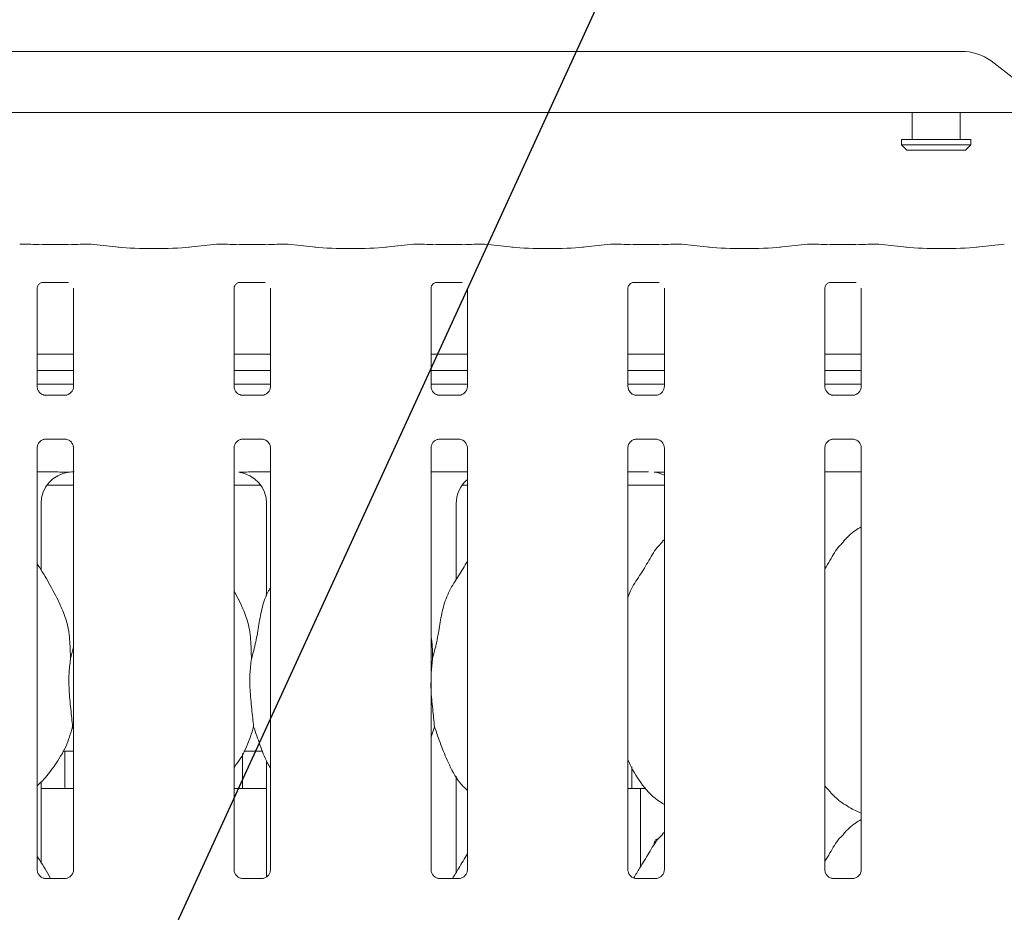
# Model space of a CAD drawing. Units: millimetres. Extents: x 5 to 415, y 5 to 292.
# Drawn here: x 85 to 97, y 104 to 114 of the extents above; entities that cross this region are included whole.
import ezdxf

# ---------------------------------------------------------------- set-up
doc = ezdxf.new("R2010")
doc.units = ezdxf.units.MM
doc.layers.add('BEMAßUNG', color=96, linetype='Continuous')
doc.layers.add('SLD-0', color=179, linetype='Continuous')
doc.styles.add('SLDTEXTSTYLE0', font='TXT', dxfattribs={"width": 0.75})
doc.styles.add('SLDTEXTSTYLE2', font='TXT', dxfattribs={"width": 0.96})
doc.dimstyles.new('SLDDIMSTYLE2', dxfattribs={"dimtxt": 3.5, "dimasz": 3.302, "dimexe": 0, "dimexo": 0.0625, "dimgap": 0.875, "dimtad": 1, "dimdec": 0, "dimlfac": 12.5, "dimrnd": 1e-09, "dimzin": 12, "dimdsep": 46, "dimtxsty": 'SLDTEXTSTYLE0', "dimblk1": 'NONE', "dimblk2": 'NONE', "dimsah": 1, "dimcen": 0.09, "dimadec": 0, "dimazin": 3, "dimtfac": 1, "dimtofl": 0, "dimtmove": 0, "dimatfit": 3, "dimldrblk": 'NONE', "dimfxl": 0, "dimfrac": 2, "dimtolj": 1, "dimtzin": 12, "dimarcsym": 0})

# ---------------------------------------------------------------- blocks, each defined once
blk = doc.blocks.new('_D_10')
at = {"layer": 'BEMAßUNG'}
for p, q in [((74.109, 114.64), (74.109, 121.746)), ((120.109, 114.64), (120.109, 121.746)), ((74.109, 120.746), (120.109, 120.746))]:
    blk.add_line(p, q, dxfattribs=at)
for points in [[(74.109, 120.746), (77.411, 120.238), (77.411, 121.254)], [(120.109, 120.746), (116.807, 121.254), (116.807, 120.238)]]:
    blk.add_solid(points, dxfattribs=at)
at = {"layer": 'BEMAßUNG', "insert": (82.372, 124.995), "char_height": 3.5, "attachment_point": 1, "style": 'SLDTEXTSTYLE2'}
blk.add_mtext('736', dxfattribs=at)
blk = doc.blocks.new('_None')

msp = doc.modelspace()

# ---------------------------------------------------------------- linework, layer by layer
at = {"layer": 'BEMAßUNG'}
msp.add_line((85.364, 99.962), (99.39, 130.595), dxfattribs=at)
at = {"layer": 'SLD-0', "color": 179, "linetype": 'Continuous', "lineweight": 18}
for p, q in [((75.066, 113.925), (96.277, 113.925)), ((96.984, 113.542), (96.631, 113.813)), ((96.984, 113.207), (74.359, 113.207)), ((95.703, 113.207), (95.703, 112.89)), ((96.265, 112.89), (96.265, 113.207)), ((95.578, 112.89), (95.578, 112.827)), ((95.578, 112.89), (96.39, 112.89)), ((96.39, 112.827), (96.39, 112.89)), ((95.578, 112.827), (95.64, 112.765)), ((95.578, 112.827), (96.39, 112.827)), ((96.328, 112.765), (95.64, 112.765)), ((96.328, 112.765), (96.39, 112.827)), ((85.351, 111.661), (85.229, 111.661)), ((85.792, 111.655), (85.489, 111.655)), ((86.052, 111.661), (85.93, 111.661)), ((86.387, 111.626), (86.059, 111.661)), ((87.534, 111.661), (87.207, 111.626)), ((87.663, 111.661), (87.541, 111.661)), ((88.104, 111.655), (87.802, 111.655)), ((88.365, 111.661), (88.243, 111.661)), ((88.699, 111.626), (88.372, 111.661)), ((89.847, 111.661), (89.519, 111.626)), ((89.976, 111.661), (89.854, 111.661)), ((90.417, 111.655), (90.114, 111.655)), ((90.677, 111.661), (90.555, 111.661)), ((91.012, 111.626), (90.684, 111.661)), ((92.159, 111.661), (91.832, 111.626)), ((92.288, 111.661), (92.166, 111.661)), ((92.729, 111.655), (92.427, 111.655)), ((92.99, 111.661), (92.868, 111.661)), ((93.324, 111.626), (92.997, 111.661)), ((94.472, 111.661), (94.144, 111.626)), ((94.601, 111.661), (94.479, 111.661)), ((95.042, 111.655), (94.739, 111.655)), ((95.302, 111.661), (95.18, 111.661)), ((95.637, 111.626), (95.309, 111.661)), ((96.784, 111.661), (96.457, 111.626)), ((85.427, 109.988), (85.427, 111.143)), ((85.488, 111.211), (85.484, 111.21)), ((85.488, 111.21), (85.793, 111.21)), ((85.854, 111.143), (85.854, 109.988)), ((87.739, 109.988), (87.739, 111.143)), ((87.8, 111.211), (87.796, 111.21)), ((87.8, 111.21), (88.105, 111.21)), ((88.167, 111.143), (88.167, 109.988)), ((90.052, 109.988), (90.052, 111.143)), ((90.113, 111.211), (90.109, 111.21)), ((90.113, 111.21), (90.418, 111.21)), ((90.479, 111.143), (90.479, 109.988)), ((92.364, 109.988), (92.364, 111.143)), ((92.425, 111.211), (92.421, 111.21)), ((92.425, 111.21), (92.73, 111.21)), ((92.792, 111.143), (92.792, 109.988)), ((94.677, 109.988), (94.677, 111.143)), ((94.738, 111.211), (94.734, 111.21)), ((94.738, 111.21), (95.043, 111.21)), ((95.104, 111.143), (95.104, 109.988)), ((85.854, 110.369), (85.427, 110.369)), ((88.167, 110.369), (87.739, 110.369)), ((90.479, 110.369), (90.052, 110.369)), ((92.792, 110.369), (92.364, 110.369)), ((95.104, 110.369), (94.677, 110.369)), ((85.854, 110.175), (85.427, 110.175)), ((88.167, 110.175), (87.739, 110.175)), ((90.479, 110.175), (90.052, 110.175)), ((92.792, 110.175), (92.364, 110.175)), ((95.104, 110.175), (94.677, 110.175)), ((85.854, 110.015), (85.427, 110.015)), ((88.167, 110.015), (87.739, 110.015)), ((90.479, 110.015), (90.052, 110.015)), ((92.792, 110.015), (92.364, 110.015)), ((95.104, 110.015), (94.677, 110.015)), ((85.519, 109.885), (85.525, 109.884)), ((85.755, 109.885), (85.525, 109.885)), ((87.832, 109.885), (87.837, 109.884)), ((88.067, 109.885), (87.837, 109.885)), ((90.144, 109.885), (90.15, 109.884)), ((90.38, 109.885), (90.15, 109.885)), ((92.457, 109.885), (92.462, 109.884)), ((92.692, 109.885), (92.462, 109.885)), ((94.769, 109.885), (94.775, 109.884)), ((95.005, 109.885), (94.775, 109.885)), ((85.427, 104.309), (85.427, 109.267)), ((85.526, 109.37), (85.756, 109.37)), ((85.761, 109.37), (85.756, 109.37)), ((85.854, 109.267), (85.854, 104.31)), ((87.739, 104.309), (87.739, 109.267)), ((87.839, 109.37), (88.068, 109.37)), ((88.074, 109.37), (88.068, 109.37)), ((88.167, 109.267), (88.167, 104.31)), ((90.052, 104.309), (90.052, 109.267)), ((90.151, 109.37), (90.381, 109.37)), ((90.386, 109.37), (90.381, 109.37)), ((90.479, 109.267), (90.479, 104.31)), ((92.364, 104.309), (92.364, 109.267)), ((92.464, 109.37), (92.693, 109.37)), ((92.699, 109.37), (92.693, 109.37)), ((92.792, 109.267), (92.792, 104.31)), ((94.677, 104.309), (94.677, 109.267)), ((94.776, 109.37), (95.006, 109.37)), ((95.011, 109.37), (95.006, 109.37)), ((95.104, 109.267), (95.104, 104.31)), ((85.427, 108.984), (85.62, 108.984)), ((87.974, 108.984), (88.167, 108.984)), ((90.052, 108.984), (90.479, 108.984)), ((92.364, 108.984), (92.607, 108.984)), ((92.607, 108.984), (92.607, 108.984)), ((94.677, 108.984), (95.104, 108.984)), ((85.54, 108.827), (85.854, 108.827)), ((87.739, 108.827), (88.053, 108.827)), ((90.415, 108.827), (90.479, 108.827)), ((92.364, 108.827), (92.792, 108.827)), ((85.473, 107.831), (85.473, 108.613)), ((88.12, 108.613), (88.12, 107.524)), ((90.348, 107.718), (90.348, 108.613)), ((92.792, 108.189), (92.77, 108.17)), ((87.826, 107.419), (87.739, 107.585)), ((85.818, 106.787), (85.854, 106.93)), ((90.068, 106.787), (90.052, 106.618)), ((85.854, 105.959), (85.843, 105.991)), ((90.093, 105.991), (90.052, 105.871)), ((85.73, 105.702), (85.854, 105.702)), ((85.753, 105.702), (85.753, 105.295)), ((87.855, 105.702), (88.074, 105.702)), ((87.84, 105.296), (87.84, 105.677)), ((88.12, 105.59), (88.12, 104.226)), ((92.409, 105.518), (92.409, 105.295)), ((85.473, 104.394), (85.473, 105.343)), ((90.348, 104.28), (90.348, 105.408)), ((85.473, 105.265), (85.854, 105.265)), ((87.739, 105.265), (88.12, 105.265)), ((92.364, 105.265), (92.512, 105.265)), ((92.512, 104.344), (92.512, 105.265)), ((92.512, 105.265), (92.575, 105.265)), ((95, 105.021), (95.104, 104.976)), ((92.792, 104.752), (92.77, 104.732)), ((85.756, 104.207), (85.524, 104.207)), ((88.068, 104.207), (87.837, 104.207)), ((90.381, 104.207), (90.149, 104.207)), ((92.693, 104.207), (92.462, 104.207)), ((95.006, 104.207), (94.774, 104.207))]:
    msp.add_line(p, q, dxfattribs=at)
msp.add_arc((96.286, 113.34), 0.585, 53.9168, 90.8741, dxfattribs=at)
for centre, major_axis, ratio, start_param, end_param in [((85.23, 111.567), (-0.0077, 0.0935), 0.607754, 6.149189, 6.29715), ((85.489, 111.674), (0.187, 0), 0.105104, 3.87132, 4.712389), ((85.792, 111.674), (0.188, 0), 0.105104, 4.712389, 5.553454), ((86.051, 111.567), (0.0077, 0.0935), 0.607754, 6.26922, 6.417181), ((86.797, 111.67), (0.594, 0), 0.105104, 3.926991, 5.497787), ((87.543, 111.567), (-0.0077, 0.0935), 0.607754, 6.149189, 6.297149), ((87.802, 111.674), (0.188, 0), 0.105104, 3.871321, 4.712389), ((88.104, 111.674), (0.188, 0), 0.105104, 4.712389, 5.553455), ((88.363, 111.567), (0.0077, 0.0935), 0.607754, 6.269219, 6.417181), ((89.109, 111.67), (0.594, 0), 0.105104, 3.926991, 5.497787), ((89.855, 111.567), (-0.0077, 0.0935), 0.607754, 6.149189, 6.297149), ((90.114, 111.674), (0.188, 0), 0.105104, 3.871322, 4.712389), ((90.417, 111.674), (0.188, 0), 0.105104, 4.712389, 5.553456), ((90.676, 111.567), (0.0077, 0.0935), 0.607754, 6.269218, 6.417181), ((91.422, 111.67), (0.594, 0), 0.105104, 3.926991, 5.497787), ((92.168, 111.567), (-0.0077, 0.0935), 0.607754, 6.149189, 6.297148), ((92.427, 111.674), (0.187, 0), 0.105104, 3.871322, 4.712389), ((92.729, 111.674), (0.188, 0), 0.105104, 4.712389, 5.553456), ((92.988, 111.567), (0.0077, 0.0935), 0.607754, 6.269218, 6.417181), ((93.734, 111.67), (0.594, 0), 0.105104, 3.926991, 5.497787), ((94.48, 111.567), (-0.0077, 0.0935), 0.607754, 6.149189, 6.297152), ((94.739, 111.674), (0.188, 0), 0.105104, 3.871322, 4.712389), ((95.042, 111.674), (0.188, 0), 0.105104, 4.712389, 5.553456), ((95.301, 111.567), (0.0077, 0.0935), 0.607754, 6.269221, 6.417181), ((96.047, 111.67), (0.594, 0), 0.105104, 3.926991, 5.497787), ((85.854, 108.611), (0.374, -0.078), 0.981201, 1.921557, 3.34528), ((84.82, 108.765), (1.132, 0.203), 0.07335, 0.389264, 0.524993), ((87.739, 108.611), (0.374, 0.078), 0.981201, 6.079498, 7.503222), ((92.614, 108.611), (0.374, 0.078), 0.981201, 0.885152, 1.220036), ((90.729, 108.611), (0.374, -0.078), 0.981201, 2.486197, 3.34528)]:
    msp.add_ellipse(centre, major_axis=major_axis, ratio=ratio, start_param=start_param, end_param=end_param, dxfattribs=at)
for points, knots in [([(85.349, 111.661), (85.349, 111.661), (85.35, 111.661), (85.35, 111.66), (85.351, 111.66)], [0, 0, 0, 0, 0.052945, 1, 1, 1, 1]), ([(85.931, 111.661), (85.931, 111.661), (85.931, 111.661), (85.93, 111.66), (85.93, 111.66)], [0, 0, 0, 0, 0.052931, 1, 1, 1, 1]), ([(87.662, 111.661), (87.662, 111.661), (87.662, 111.661), (87.663, 111.66), (87.663, 111.66)], [0, 0, 0, 0, 0.052945, 1, 1, 1, 1]), ([(88.244, 111.661), (88.244, 111.661), (88.243, 111.661), (88.243, 111.66), (88.243, 111.66)], [0, 0, 0, 0, 0.052931, 1, 1, 1, 1]), ([(89.974, 111.661), (89.974, 111.661), (89.975, 111.661), (89.975, 111.66), (89.976, 111.66)], [0, 0, 0, 0, 0.052938, 1, 1, 1, 1]), ([(90.556, 111.661), (90.556, 111.661), (90.556, 111.661), (90.555, 111.66), (90.555, 111.66)], [0, 0, 0, 0, 0.052938, 1, 1, 1, 1]), ([(92.287, 111.661), (92.287, 111.661), (92.287, 111.661), (92.288, 111.66), (92.288, 111.66)], [0, 0, 0, 0, 0.052938, 1, 1, 1, 1]), ([(92.869, 111.661), (92.869, 111.661), (92.868, 111.661), (92.868, 111.66), (92.868, 111.66)], [0, 0, 0, 0, 0.052945, 1, 1, 1, 1]), ([(94.599, 111.661), (94.599, 111.661), (94.6, 111.661), (94.6, 111.66), (94.601, 111.66)], [0, 0, 0, 0, 0.052941, 1, 1, 1, 1]), ([(95.181, 111.661), (95.181, 111.661), (95.181, 111.661), (95.18, 111.66), (95.18, 111.66)], [0, 0, 0, 0, 0.05294, 1, 1, 1, 1]), ([(85.427, 111.143), (85.427, 111.144), (85.427, 111.147), (85.429, 111.161), (85.439, 111.183), (85.459, 111.201), (85.478, 111.209), (85.488, 111.21), (85.489, 111.21), (85.489, 111.21)], [0, 0, 0, 0, 0.051121, 0.183736, 0.384257, 0.649705, 0.827406, 0.922504, 1, 1, 1, 1]), ([(87.739, 111.143), (87.739, 111.144), (87.739, 111.147), (87.742, 111.161), (87.752, 111.183), (87.772, 111.201), (87.791, 111.209), (87.8, 111.21), (87.801, 111.21), (87.801, 111.21)], [0, 0, 0, 0, 0.051121, 0.183735, 0.384254, 0.649706, 0.827406, 0.922504, 1, 1, 1, 1]), ([(90.052, 111.143), (90.052, 111.144), (90.052, 111.147), (90.054, 111.161), (90.064, 111.183), (90.084, 111.201), (90.103, 111.209), (90.113, 111.21), (90.114, 111.21), (90.114, 111.21)], [0, 0, 0, 0, 0.051121, 0.183736, 0.384254, 0.649704, 0.827404, 0.922504, 1, 1, 1, 1]), ([(92.364, 111.143), (92.364, 111.144), (92.364, 111.147), (92.367, 111.161), (92.377, 111.183), (92.397, 111.201), (92.416, 111.209), (92.425, 111.21), (92.426, 111.21), (92.426, 111.21)], [0, 0, 0, 0, 0.051121, 0.183736, 0.384254, 0.649704, 0.827404, 0.922504, 1, 1, 1, 1]), ([(94.677, 111.143), (94.677, 111.144), (94.677, 111.147), (94.679, 111.161), (94.689, 111.183), (94.709, 111.201), (94.728, 111.209), (94.738, 111.21), (94.739, 111.21), (94.739, 111.21)], [0, 0, 0, 0, 0.0511212, 0.1837358, 0.384255, 0.6497059, 0.8274052, 0.9225038, 1, 1, 1, 1]), ([(85.481, 109.899), (85.48, 109.899), (85.466, 109.905), (85.444, 109.929), (85.428, 109.963), (85.427, 109.981), (85.427, 109.988)], [0, 0, 0, 0, 0.029553, 0.42939, 0.781483, 1, 1, 1, 1]), ([(85.854, 109.988), (85.854, 109.988), (85.854, 109.983), (85.852, 109.962), (85.838, 109.932), (85.819, 109.908), (85.805, 109.902), (85.804, 109.901)], [0, 0, 0, 0, 0.0149517, 0.2190343, 0.5725118, 0.9659493, 1, 1, 1, 1]), ([(87.793, 109.899), (87.792, 109.899), (87.778, 109.905), (87.756, 109.929), (87.741, 109.963), (87.74, 109.981), (87.739, 109.988)], [0, 0, 0, 0, 0.029553, 0.42939, 0.781483, 1, 1, 1, 1]), ([(88.167, 109.988), (88.167, 109.988), (88.167, 109.983), (88.164, 109.962), (88.151, 109.932), (88.131, 109.908), (88.118, 109.902), (88.116, 109.901)], [0, 0, 0, 0, 0.014952, 0.219035, 0.572516, 0.965949, 1, 1, 1, 1]), ([(90.106, 109.899), (90.105, 109.899), (90.091, 109.905), (90.069, 109.929), (90.053, 109.963), (90.052, 109.981), (90.052, 109.988)], [0, 0, 0, 0, 0.02955, 0.429388, 0.781483, 1, 1, 1, 1]), ([(90.479, 109.988), (90.479, 109.988), (90.479, 109.983), (90.477, 109.962), (90.463, 109.932), (90.444, 109.908), (90.43, 109.902), (90.429, 109.901)], [0, 0, 0, 0, 0.014952, 0.219036, 0.572515, 0.965952, 1, 1, 1, 1]), ([(92.418, 109.899), (92.417, 109.899), (92.403, 109.905), (92.381, 109.929), (92.366, 109.963), (92.365, 109.981), (92.364, 109.988)], [0, 0, 0, 0, 0.02955, 0.429388, 0.781483, 1, 1, 1, 1]), ([(92.792, 109.988), (92.792, 109.988), (92.792, 109.983), (92.789, 109.962), (92.776, 109.932), (92.756, 109.908), (92.743, 109.902), (92.741, 109.901)], [0, 0, 0, 0, 0.014952, 0.219036, 0.572515, 0.965952, 1, 1, 1, 1]), ([(94.731, 109.899), (94.73, 109.899), (94.716, 109.905), (94.694, 109.929), (94.678, 109.963), (94.677, 109.981), (94.677, 109.988)], [0, 0, 0, 0, 0.029549, 0.429387, 0.781483, 1, 1, 1, 1]), ([(95.104, 109.988), (95.104, 109.988), (95.104, 109.983), (95.102, 109.962), (95.088, 109.932), (95.069, 109.908), (95.055, 109.902), (95.054, 109.901)], [0, 0, 0, 0, 0.014952, 0.219035, 0.572514, 0.965952, 1, 1, 1, 1]), ([(85.525, 109.885), (85.524, 109.885), (85.52, 109.885), (85.503, 109.887), (85.489, 109.894), (85.481, 109.899)], [0, 0, 0, 0, 0.165926, 0.499831, 1, 1, 1, 1]), ([(85.804, 109.901), (85.794, 109.896), (85.779, 109.887), (85.761, 109.885), (85.756, 109.885), (85.755, 109.885)], [0, 0, 0, 0, 0.530681, 0.851031, 1, 1, 1, 1]), ([(85.755, 109.885), (85.755, 109.885), (85.757, 109.885), (85.759, 109.885), (85.761, 109.885), (85.761, 109.885)], [0, 0, 0, 0, 0.159819, 0.913708, 1, 1, 1, 1]), ([(87.838, 109.885), (87.837, 109.885), (87.832, 109.885), (87.816, 109.887), (87.802, 109.894), (87.793, 109.899)], [0, 0, 0, 0, 0.165926, 0.499831, 1, 1, 1, 1]), ([(88.116, 109.901), (88.107, 109.896), (88.091, 109.887), (88.073, 109.885), (88.069, 109.885), (88.067, 109.885)], [0, 0, 0, 0, 0.530681, 0.851031, 1, 1, 1, 1]), ([(88.067, 109.885), (88.067, 109.885), (88.069, 109.885), (88.072, 109.885), (88.074, 109.885), (88.074, 109.885)], [0, 0, 0, 0, 0.159819, 0.913708, 1, 1, 1, 1]), ([(90.15, 109.885), (90.149, 109.885), (90.145, 109.885), (90.128, 109.887), (90.114, 109.894), (90.106, 109.899)], [0, 0, 0, 0, 0.165922, 0.499826, 1, 1, 1, 1]), ([(90.429, 109.901), (90.419, 109.896), (90.404, 109.887), (90.386, 109.885), (90.381, 109.885), (90.38, 109.885)], [0, 0, 0, 0, 0.530683, 0.851026, 1, 1, 1, 1]), ([(90.38, 109.885), (90.38, 109.885), (90.382, 109.885), (90.384, 109.885), (90.386, 109.885), (90.386, 109.885)], [0, 0, 0, 0, 0.159744, 0.913659, 1, 1, 1, 1]), ([(92.463, 109.885), (92.462, 109.885), (92.457, 109.885), (92.441, 109.887), (92.427, 109.894), (92.418, 109.899)], [0, 0, 0, 0, 0.165922, 0.499826, 1, 1, 1, 1]), ([(92.741, 109.901), (92.732, 109.896), (92.716, 109.887), (92.698, 109.885), (92.694, 109.885), (92.692, 109.885)], [0, 0, 0, 0, 0.530683, 0.851026, 1, 1, 1, 1]), ([(92.692, 109.885), (92.692, 109.885), (92.694, 109.885), (92.697, 109.885), (92.699, 109.885), (92.699, 109.885)], [0, 0, 0, 0, 0.159778, 0.913662, 1, 1, 1, 1]), ([(94.775, 109.885), (94.774, 109.885), (94.77, 109.885), (94.753, 109.887), (94.739, 109.894), (94.731, 109.899)], [0, 0, 0, 0, 0.165924, 0.499825, 1, 1, 1, 1]), ([(95.054, 109.901), (95.044, 109.896), (95.029, 109.887), (95.011, 109.885), (95.006, 109.885), (95.005, 109.885)], [0, 0, 0, 0, 0.530682, 0.851027, 1, 1, 1, 1]), ([(95.005, 109.885), (95.005, 109.885), (95.007, 109.885), (95.009, 109.885), (95.011, 109.885), (95.011, 109.885)], [0, 0, 0, 0, 0.159765, 0.913682, 1, 1, 1, 1]), ([(85.427, 109.267), (85.427, 109.267), (85.426, 109.272), (85.429, 109.293), (85.442, 109.324), (85.471, 109.353), (85.501, 109.367), (85.521, 109.37), (85.525, 109.37), (85.527, 109.37)], [0, 0, 0, 0, 0.009368, 0.1372146, 0.3586523, 0.6051239, 0.8174949, 0.9328138, 1, 1, 1, 1]), ([(85.526, 109.37), (85.526, 109.37), (85.524, 109.37), (85.521, 109.37), (85.519, 109.37), (85.519, 109.37)], [0, 0, 0, 0, 0.15982, 0.913708, 1, 1, 1, 1]), ([(85.755, 109.37), (85.757, 109.37), (85.761, 109.37), (85.778, 109.367), (85.792, 109.36), (85.8, 109.356)], [0, 0, 0, 0, 0.165566, 0.498747, 1, 1, 1, 1]), ([(85.8, 109.356), (85.801, 109.356), (85.815, 109.35), (85.837, 109.326), (85.852, 109.292), (85.854, 109.273), (85.854, 109.266)], [0, 0, 0, 0, 0.028496, 0.428767, 0.781245, 1, 1, 1, 1]), ([(87.739, 109.267), (87.739, 109.267), (87.739, 109.272), (87.741, 109.293), (87.755, 109.324), (87.783, 109.353), (87.814, 109.367), (87.833, 109.37), (87.838, 109.37), (87.839, 109.37)], [0, 0, 0, 0, 0.009368, 0.1372146, 0.3586523, 0.6051239, 0.8174949, 0.9328138, 1, 1, 1, 1]), ([(87.839, 109.37), (87.838, 109.37), (87.836, 109.37), (87.834, 109.37), (87.832, 109.37), (87.832, 109.37)], [0, 0, 0, 0, 0.15982, 0.913708, 1, 1, 1, 1]), ([(88.068, 109.37), (88.069, 109.37), (88.074, 109.37), (88.09, 109.367), (88.104, 109.36), (88.112, 109.356)], [0, 0, 0, 0, 0.165566, 0.498747, 1, 1, 1, 1]), ([(88.112, 109.356), (88.113, 109.356), (88.128, 109.35), (88.149, 109.326), (88.165, 109.292), (88.166, 109.273), (88.167, 109.266)], [0, 0, 0, 0, 0.028496, 0.428767, 0.781245, 1, 1, 1, 1]), ([(90.052, 109.267), (90.052, 109.267), (90.051, 109.272), (90.054, 109.293), (90.067, 109.324), (90.096, 109.353), (90.126, 109.367), (90.146, 109.37), (90.15, 109.37), (90.152, 109.37)], [0, 0, 0, 0, 0.009368, 0.137215, 0.358653, 0.605124, 0.817495, 0.932816, 1, 1, 1, 1]), ([(90.151, 109.37), (90.151, 109.37), (90.149, 109.37), (90.146, 109.37), (90.144, 109.37), (90.144, 109.37)], [0, 0, 0, 0, 0.159745, 0.913658, 1, 1, 1, 1]), ([(90.38, 109.37), (90.382, 109.37), (90.386, 109.37), (90.403, 109.367), (90.417, 109.36), (90.425, 109.356)], [0, 0, 0, 0, 0.165567, 0.49875, 1, 1, 1, 1]), ([(90.425, 109.356), (90.426, 109.356), (90.44, 109.35), (90.462, 109.326), (90.477, 109.292), (90.479, 109.273), (90.479, 109.266)], [0, 0, 0, 0, 0.028496, 0.428766, 0.781246, 1, 1, 1, 1]), ([(92.364, 109.267), (92.364, 109.267), (92.364, 109.272), (92.366, 109.293), (92.38, 109.324), (92.408, 109.353), (92.439, 109.367), (92.458, 109.37), (92.463, 109.37), (92.464, 109.37)], [0, 0, 0, 0, 0.009368, 0.137215, 0.358653, 0.605124, 0.817495, 0.932816, 1, 1, 1, 1]), ([(92.464, 109.37), (92.463, 109.37), (92.461, 109.37), (92.459, 109.37), (92.457, 109.37), (92.457, 109.37)], [0, 0, 0, 0, 0.159745, 0.913705, 1, 1, 1, 1]), ([(92.693, 109.37), (92.694, 109.37), (92.699, 109.37), (92.715, 109.367), (92.729, 109.36), (92.737, 109.356)], [0, 0, 0, 0, 0.165567, 0.49875, 1, 1, 1, 1]), ([(92.737, 109.356), (92.738, 109.356), (92.753, 109.35), (92.774, 109.326), (92.79, 109.292), (92.791, 109.273), (92.792, 109.266)], [0, 0, 0, 0, 0.028496, 0.428766, 0.781246, 1, 1, 1, 1]), ([(94.677, 109.267), (94.677, 109.267), (94.676, 109.272), (94.679, 109.293), (94.692, 109.324), (94.721, 109.353), (94.751, 109.367), (94.771, 109.37), (94.775, 109.37), (94.777, 109.37)], [0, 0, 0, 0, 0.009368, 0.137215, 0.358653, 0.605124, 0.817494, 0.932815, 1, 1, 1, 1]), ([(94.776, 109.37), (94.776, 109.37), (94.774, 109.37), (94.771, 109.37), (94.769, 109.37), (94.769, 109.37)], [0, 0, 0, 0, 0.159766, 0.913681, 1, 1, 1, 1]), ([(95.005, 109.37), (95.007, 109.37), (95.011, 109.37), (95.028, 109.367), (95.042, 109.36), (95.05, 109.356)], [0, 0, 0, 0, 0.165565, 0.498746, 1, 1, 1, 1]), ([(95.05, 109.356), (95.051, 109.356), (95.065, 109.35), (95.087, 109.326), (95.102, 109.292), (95.104, 109.273), (95.104, 109.266)], [0, 0, 0, 0, 0.028496, 0.428766, 0.781246, 1, 1, 1, 1]), ([(85.62, 108.984), (85.653, 108.984), (85.699, 108.983), (85.753, 108.983), (85.781, 108.982), (85.791, 108.982), (85.792, 108.982)], [0, 0, 0, 0, 0.533531, 0.745372, 0.958253, 1, 1, 1, 1]), ([(85.792, 108.982), (85.794, 108.982), (85.796, 108.982), (85.798, 108.982), (85.798, 108.982)], [0, 0, 0, 0, 0.964018, 1, 1, 1, 1]), ([(87.796, 108.982), (87.796, 108.982), (87.798, 108.982), (87.799, 108.982), (87.801, 108.982)], [0, 0, 0, 0, 0.036016, 1, 1, 1, 1]), ([(87.801, 108.982), (87.803, 108.982), (87.811, 108.982), (87.857, 108.983), (87.912, 108.984), (87.962, 108.984), (87.974, 108.984)], [0, 0, 0, 0, 0.049046, 0.20018, 0.803432, 1, 1, 1, 1]), ([(92.676, 108.982), (92.674, 108.982), (92.673, 108.982), (92.671, 108.982), (92.671, 108.982)], [0, 0, 0, 0, 0.964, 1, 1, 1, 1]), ([(92.676, 108.982), (92.678, 108.982), (92.686, 108.982), (92.725, 108.983), (92.763, 108.983), (92.792, 108.983)], [0, 0, 0, 0, 0.071506, 0.291851, 1, 1, 1, 1]), ([(95.104, 108.338), (95.081, 108.325), (95.001, 108.28), (94.939, 108.215), (94.895, 108.17)], [0, 0, 0, 0, 0.29635, 1, 1, 1, 1]), ([(92.364, 107.508), (92.373, 107.534), (92.406, 107.627), (92.504, 107.765), (92.611, 107.942), (92.691, 108.087), (92.758, 108.15), (92.775, 108.166)], [0, 0, 0, 0, 0.108978, 0.375806, 0.644374, 0.910444, 1, 1, 1, 1]), ([(94.677, 107.847), (94.697, 107.879), (94.753, 107.97), (94.816, 108.087), (94.883, 108.15), (94.9, 108.166)], [0, 0, 0, 0, 0.290688, 0.821376, 1, 1, 1, 1]), ([(85.701, 107.419), (85.662, 107.496), (85.587, 107.643), (85.492, 107.806), (85.436, 107.891), (85.427, 107.905)], [0, 0, 0, 0, 0.480701, 0.918322, 1, 1, 1, 1]), ([(90.068, 106.787), (90.086, 106.854), (90.122, 106.987), (90.155, 107.192), (90.19, 107.396), (90.263, 107.592), (90.376, 107.761), (90.445, 107.877), (90.479, 107.933)], [0, 0, 0, 0, 0.168145, 0.336679, 0.50541, 0.671319, 0.840291, 1, 1, 1, 1]), ([(87.943, 106.787), (87.961, 106.854), (87.997, 106.987), (88.03, 107.193), (88.066, 107.396), (88.116, 107.542), (88.159, 107.612), (88.167, 107.624)], [0, 0, 0, 0, 0.237998, 0.476546, 0.715373, 0.950206, 1, 1, 1, 1]), ([(85.698, 107.419), (85.724, 107.361), (85.781, 107.234), (85.813, 107.017), (85.816, 106.864), (85.818, 106.787)], [0, 0, 0, 0, 0.293051, 0.643145, 1, 1, 1, 1]), ([(87.823, 107.419), (87.849, 107.361), (87.906, 107.234), (87.938, 107.017), (87.941, 106.864), (87.943, 106.787)], [0, 0, 0, 0, 0.293051, 0.643145, 1, 1, 1, 1]), ([(90.052, 107.056), (90.054, 107.044), (90.07, 106.955), (90.069, 106.865), (90.068, 106.787)], [0, 0, 0, 0, 0.140912, 1, 1, 1, 1]), ([(85.818, 106.787), (85.811, 106.728), (85.797, 106.61), (85.8, 106.415), (85.822, 106.195), (85.836, 106.059), (85.843, 105.991)], [0, 0, 0, 0, 0.2242069, 0.4515597, 0.7276811, 1, 1, 1, 1]), ([(87.943, 106.787), (87.936, 106.728), (87.922, 106.61), (87.925, 106.415), (87.947, 106.195), (87.961, 106.059), (87.968, 105.991)], [0, 0, 0, 0, 0.224207, 0.45156, 0.727681, 1, 1, 1, 1]), ([(90.052, 106.527), (90.051, 106.493), (90.051, 106.386), (90.072, 106.195), (90.086, 106.059), (90.093, 105.991)], [0, 0, 0, 0, 0.183938, 0.594798, 1, 1, 1, 1]), ([(85.843, 105.991), (85.819, 105.911), (85.772, 105.75), (85.645, 105.549), (85.531, 105.396), (85.454, 105.323), (85.427, 105.297)], [0, 0, 0, 0, 0.303627, 0.612705, 0.860927, 1, 1, 1, 1]), ([(87.968, 105.991), (87.944, 105.911), (87.895, 105.751), (87.804, 105.595), (87.745, 105.521), (87.739, 105.513)], [0, 0, 0, 0, 0.466891, 0.942164, 1, 1, 1, 1]), ([(88.167, 105.505), (88.153, 105.527), (88.102, 105.613), (88.042, 105.779), (87.993, 105.92), (87.968, 105.991)], [0, 0, 0, 0, 0.14863, 0.571175, 1, 1, 1, 1]), ([(90.479, 105.241), (90.449, 105.271), (90.352, 105.365), (90.257, 105.556), (90.165, 105.778), (90.117, 105.92), (90.093, 105.991)], [0, 0, 0, 0, 0.1502086, 0.4743767, 0.7352498, 1, 1, 1, 1]), ([(92.792, 105.078), (92.765, 105.094), (92.656, 105.159), (92.51, 105.327), (92.408, 105.498), (92.369, 105.595), (92.364, 105.605)], [0, 0, 0, 0, 0.135836, 0.548538, 0.948804, 1, 1, 1, 1]), ([(85.753, 105.295), (85.753, 105.295), (85.753, 105.295), (85.753, 105.287), (85.754, 105.276), (85.754, 105.267), (85.754, 105.265)], [0, 0, 0, 0, 0.220846, 0.54493, 0.869412, 1, 1, 1, 1]), ([(87.839, 105.265), (87.839, 105.268), (87.839, 105.277), (87.84, 105.288), (87.84, 105.295), (87.84, 105.296), (87.84, 105.296)], [0, 0, 0, 0, 0.144223, 0.468648, 0.793288, 1, 1, 1, 1]), ([(92.409, 105.295), (92.409, 105.295), (92.409, 105.295), (92.41, 105.287), (92.41, 105.276), (92.41, 105.267), (92.41, 105.265)], [0, 0, 0, 0, 0.220846, 0.544929, 0.869412, 1, 1, 1, 1]), ([(95.003, 105.023), (94.946, 105.055), (94.82, 105.125), (94.727, 105.236), (94.677, 105.296)], [0, 0, 0, 0, 0.457439, 1, 1, 1, 1]), ([(95.104, 104.9), (95.081, 104.887), (95.001, 104.843), (94.939, 104.778), (94.895, 104.732)], [0, 0, 0, 0, 0.296352, 1, 1, 1, 1]), ([(92.433, 104.214), (92.456, 104.252), (92.514, 104.35), (92.612, 104.504), (92.691, 104.649), (92.758, 104.713), (92.775, 104.729)], [0, 0, 0, 0, 0.2144741, 0.5524575, 0.8872967, 1, 1, 1, 1]), ([(92.715, 104.67), (92.713, 104.671), (92.706, 104.671), (92.695, 104.666), (92.684, 104.654), (92.675, 104.636), (92.671, 104.617), (92.672, 104.605), (92.673, 104.6)], [0, 0, 0, 0, 0.067142, 0.26387, 0.460726, 0.657898, 0.855062, 1, 1, 1, 1]), ([(94.677, 104.41), (94.697, 104.442), (94.753, 104.533), (94.816, 104.649), (94.883, 104.713), (94.9, 104.729)], [0, 0, 0, 0, 0.2906893, 0.8213764, 1, 1, 1, 1]), ([(85.583, 104.207), (85.582, 104.209), (85.545, 104.281), (85.492, 104.368), (85.436, 104.454), (85.427, 104.467)], [0, 0, 0, 0, 0.022429, 0.846243, 1, 1, 1, 1]), ([(90.304, 104.207), (90.328, 104.247), (90.386, 104.344), (90.445, 104.44), (90.479, 104.496)], [0, 0, 0, 0, 0.417408, 1, 1, 1, 1]), ([(85.526, 104.207), (85.526, 104.207), (85.524, 104.207), (85.515, 104.208), (85.494, 104.213), (85.463, 104.229), (85.438, 104.26), (85.427, 104.292), (85.427, 104.306), (85.427, 104.31)], [0, 0, 0, 0, 0.00567, 0.089891, 0.211542, 0.438847, 0.690262, 0.905064, 1, 1, 1, 1]), ([(85.854, 104.311), (85.854, 104.311), (85.854, 104.306), (85.852, 104.287), (85.841, 104.257), (85.813, 104.226), (85.783, 104.211), (85.762, 104.207), (85.757, 104.207), (85.755, 104.207)], [0, 0, 0, 0, 0.000961, 0.12613, 0.339875, 0.590585, 0.814958, 0.939833, 1, 1, 1, 1]), ([(87.838, 104.207), (87.838, 104.207), (87.837, 104.207), (87.827, 104.208), (87.806, 104.213), (87.776, 104.229), (87.75, 104.26), (87.74, 104.292), (87.739, 104.306), (87.739, 104.31)], [0, 0, 0, 0, 0.0056697, 0.0898909, 0.2115422, 0.438846, 0.6902613, 0.9050646, 1, 1, 1, 1]), ([(88.167, 104.311), (88.167, 104.311), (88.167, 104.306), (88.165, 104.287), (88.153, 104.257), (88.126, 104.226), (88.095, 104.211), (88.074, 104.207), (88.069, 104.207), (88.068, 104.207)], [0, 0, 0, 0, 0.000961, 0.12613, 0.339876, 0.590589, 0.814957, 0.939833, 1, 1, 1, 1]), ([(90.151, 104.207), (90.151, 104.207), (90.149, 104.207), (90.14, 104.208), (90.119, 104.213), (90.088, 104.229), (90.063, 104.26), (90.052, 104.292), (90.052, 104.306), (90.052, 104.31)], [0, 0, 0, 0, 0.00567, 0.089893, 0.211542, 0.438844, 0.690261, 0.905064, 1, 1, 1, 1]), ([(90.479, 104.311), (90.479, 104.311), (90.479, 104.306), (90.477, 104.287), (90.466, 104.257), (90.438, 104.226), (90.408, 104.211), (90.387, 104.207), (90.382, 104.207), (90.38, 104.207)], [0, 0, 0, 0, 0.000961, 0.12613, 0.339876, 0.590586, 0.814958, 0.939833, 1, 1, 1, 1]), ([(92.463, 104.207), (92.463, 104.207), (92.462, 104.207), (92.452, 104.208), (92.431, 104.213), (92.401, 104.229), (92.375, 104.26), (92.365, 104.292), (92.364, 104.306), (92.364, 104.31)], [0, 0, 0, 0, 0.00567, 0.089892, 0.211541, 0.438844, 0.690261, 0.905064, 1, 1, 1, 1]), ([(92.792, 104.311), (92.792, 104.311), (92.792, 104.306), (92.79, 104.287), (92.778, 104.257), (92.751, 104.226), (92.72, 104.211), (92.699, 104.207), (92.694, 104.207), (92.693, 104.207)], [0, 0, 0, 0, 0.000961, 0.12613, 0.339876, 0.590586, 0.814958, 0.939833, 1, 1, 1, 1]), ([(94.776, 104.207), (94.776, 104.207), (94.774, 104.207), (94.765, 104.208), (94.744, 104.213), (94.713, 104.229), (94.688, 104.26), (94.677, 104.292), (94.677, 104.306), (94.677, 104.31)], [0, 0, 0, 0, 0.00567, 0.089892, 0.21154, 0.438845, 0.690261, 0.905064, 1, 1, 1, 1]), ([(95.104, 104.311), (95.104, 104.311), (95.104, 104.306), (95.102, 104.287), (95.091, 104.257), (95.063, 104.226), (95.033, 104.211), (95.012, 104.207), (95.007, 104.207), (95.005, 104.207)], [0, 0, 0, 0, 0.000961, 0.12613, 0.339876, 0.590586, 0.814958, 0.939833, 1, 1, 1, 1])]:
    msp.add_open_spline(points, degree=3, knots=knots, dxfattribs=at)

# ---------------------------------------------------------------- dimensions: what is measured, and where the dimension line sits
at = {"layer": 'BEMAßUNG'}
dim = msp.add_linear_dim(base=(74.109, 120.746), p1=(120.109, 113.64), p2=(74.109, 113.64), dimstyle='SLDDIMSTYLE2', dxfattribs=at)
dim.commit()
dim.dimension.update_dxf_attribs({"geometry": '_D_10', "text_midpoint": (86.252, 120.746), "dimtype": 160})

doc.saveas('drawing.dxf')
